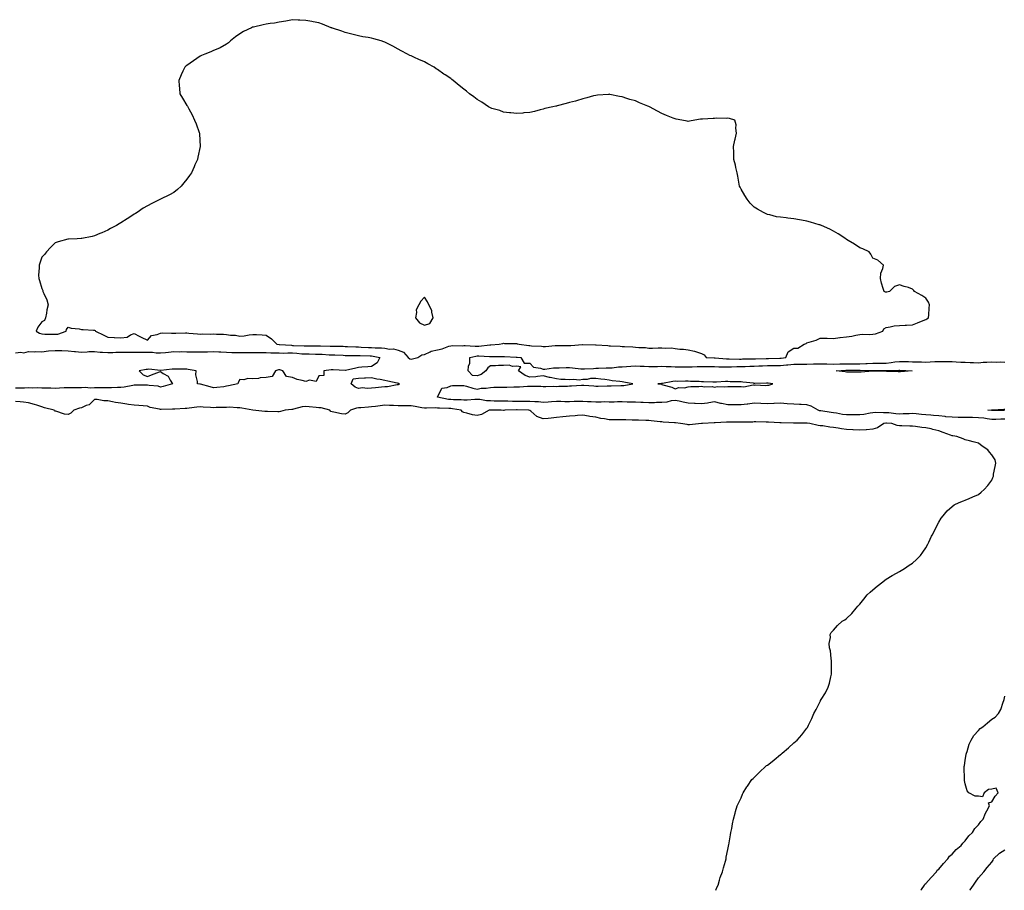
# Model space of a CAD drawing. Units: inches. Extents: x 984323 to 986963, y 7213418 to 7216058.
# Drawn here: x 984831 to 985578, y 7213418 to 7214078 of the extents above; entities that cross this region are included whole.
import ezdxf

# ---------------------------------------------------------------- set-up
doc = ezdxf.new("R2010")
doc.units = ezdxf.units.IN
doc.header["$MEASUREMENT"] = 0
doc.layers.add('Contour_98437213', color=7, linetype='Continuous', true_color=0xbb5315)

msp = doc.modelspace()

# ---------------------------------------------------------------- linework, layer by layer
at = {"layer": 'Contour_98437213'}
for points in [[(985408.05, 7213821.33, 3127), (985408.58, 7213821.39, 3127), (985412.1, 7213821.92, 3127), (985413.73, 7213826.24, 3127), (985418.05, 7213828.91, 3127), (985420.98, 7213828.99, 3127), (985425.84, 7213831.92, 3127), (985427.32, 7213832.64, 3127), (985428.05, 7213832.97, 3127), (985429.74, 7213833.6, 3127), (985435.02, 7213834.95, 3127), (985438.05, 7213836.69, 3127), (985442.71, 7213836.59, 3127), (985443.46, 7213836.51, 3127), (985448.05, 7213836.37, 3127), (985452.9, 7213837.06, 3127), (985453.19, 7213837.06, 3127), (985458.05, 7213837.56, 3127), (985461.96, 7213838.01, 3127), (985465.06, 7213838.93, 3127), (985468.05, 7213839.4, 3127), (985470.3, 7213839.67, 3127), (985475.43, 7213839.3, 3127), (985478.05, 7213839.52, 3127), (985480.07, 7213839.91, 3127), (985485.51, 7213841.92, 3127), (985486.36, 7213843.62, 3127), (985488.05, 7213844.65, 3127), (985491.17, 7213845.05, 3127), (985494.16, 7213845.81, 3127), (985498.05, 7213846.22, 3127), (985502.52, 7213846.39, 3127), (985503.58, 7213846.39, 3127), (985508.05, 7213846.65, 3127), (985511.74, 7213848.23, 3127), (985515.99, 7213849.87, 3127), (985518.05, 7213850.69, 3127), (985518.83, 7213851.14, 3127), (985520.24, 7213851.92, 3127), (985520.51, 7213854.38, 3127), (985520.72, 7213859.26, 3127), (985521.02, 7213861.92, 3127), (985520.09, 7213863.95, 3127), (985518.05, 7213866.84, 3127), (985515.12, 7213868.99, 3127), (985509.55, 7213871.92, 3127), (985508.93, 7213872.8, 3127), (985508.05, 7213873.85, 3127), (985505.05, 7213874.93, 3127), (985501.8, 7213875.67, 3127), (985498.05, 7213876.92, 3127), (985494.3, 7213875.67, 3127), (985490.55, 7213871.92, 3127), (985488.45, 7213871.53, 3127), (985488.05, 7213871.41, 3127), (985487.66, 7213871.53, 3127), (985486.45, 7213871.92, 3127), (985485.82, 7213874.15, 3127), (985484.52, 7213878.38, 3127), (985483.76, 7213881.92, 3127), (985484.05, 7213885.92, 3127), (985485.55, 7213889.42, 3127), (985486.05, 7213891.92, 3127), (985481.8, 7213895.67, 3127), (985478.05, 7213897.13, 3127), (985476.48, 7213900.36, 3127), (985475.23, 7213901.92, 3127), (985470.42, 7213904.28, 3127), (985468.05, 7213905.06, 3127), (985463.99, 7213907.86, 3127), (985459.37, 7213910.61, 3127), (985458.05, 7213911.41, 3127), (985457.77, 7213911.65, 3127), (985457.37, 7213911.92, 3127), (985451.7, 7213915.57, 3127), (985448.05, 7213917.68, 3127), (985445.31, 7213919.17, 3127), (985439.12, 7213921.92, 3127), (985438.38, 7213922.25, 3127), (985438.05, 7213922.39, 3127), (985437.37, 7213922.6, 3127), (985430.74, 7213924.6, 3127), (985428.05, 7213925.36, 3127), (985423.9, 7213926.08, 3127), (985422.39, 7213926.26, 3127), (985418.05, 7213927, 3127), (985413.6, 7213927.47, 3127), (985412.26, 7213927.72, 3127), (985408.05, 7213928.19, 3127), (985404.81, 7213928.68, 3127), (985399.92, 7213930.05, 3127), (985398.05, 7213930.42, 3127), (985396.98, 7213930.85, 3127), (985395.05, 7213931.92, 3127), (985390.55, 7213934.42, 3127), (985388.05, 7213935.98, 3127), (985385.08, 7213938.95, 3127), (985382.73, 7213941.92, 3127), (985380.86, 7213944.73, 3127), (985378.05, 7213949.58, 3127), (985377.27, 7213951.14, 3127), (985376.92, 7213951.92, 3127), (985376.64, 7213953.33, 3127), (985375.51, 7213959.38, 3127), (985375.03, 7213961.92, 3127), (985374.13, 7213965.85, 3127), (985373.8, 7213967.68, 3127), (985372.56, 7213971.92, 3127), (985372.56, 7213976.43, 3127), (985372.52, 7213977.45, 3127), (985372.41, 7213981.92, 3127), (985373.37, 7213986.61, 3127), (985373.65, 7213987.53, 3127), (985374.66, 7213991.92, 3127), (985374.12, 7213995.85, 3127), (985374.36, 7213998.23, 3127), (985373.32, 7214001.92, 3127), (985369.3, 7214003.17, 3127), (985368.05, 7214003.29, 3127), (985366.8, 7214003.17, 3127), (985359.4, 7214003.27, 3127), (985358.05, 7214003.17, 3127), (985356.9, 7214003.07, 3127), (985348.73, 7214002.6, 3127), (985348.05, 7214002.55, 3127), (985347.45, 7214002.51, 3127), (985343.05, 7214001.92, 3127), (985338.97, 7214001, 3127), (985338.05, 7214000.9, 3127), (985337.2, 7214001.08, 3127), (985333.26, 7214001.92, 3127), (985328.76, 7214002.64, 3127), (985328.05, 7214002.82, 3127), (985326.55, 7214003.42, 3127), (985321.46, 7214005.34, 3127), (985318.05, 7214006.88, 3127), (985314.81, 7214008.68, 3127), (985308.67, 7214011.92, 3127), (985308.26, 7214012.12, 3127), (985308.05, 7214012.23, 3127), (985307.51, 7214012.47, 3127), (985301.06, 7214014.93, 3127), (985298.05, 7214016.39, 3127), (985293.74, 7214017.62, 3127), (985291.58, 7214018.38, 3127), (985288.05, 7214019.44, 3127), (985285.91, 7214019.77, 3127), (985278.61, 7214021.37, 3127), (985278.05, 7214021.45, 3127), (985277.55, 7214021.41, 3127), (985269.22, 7214020.75, 3127), (985268.05, 7214020.65, 3127), (985266.33, 7214020.2, 3127), (985261.15, 7214018.83, 3127), (985258.05, 7214018.01, 3127), (985253.4, 7214016.57, 3127), (985252.47, 7214016.35, 3127), (985248.05, 7214015.18, 3127), (985245.51, 7214014.46, 3127), (985238.76, 7214012.64, 3127), (985238.05, 7214012.43, 3127), (985237.63, 7214012.33, 3127), (985235.42, 7214011.92, 3127), (985229.4, 7214010.57, 3127), (985228.05, 7214010.2, 3127), (985225.79, 7214009.65, 3127), (985221.45, 7214008.52, 3127), (985218.05, 7214007.78, 3127), (985213.43, 7214007.31, 3127), (985212.77, 7214007.19, 3127), (985208.05, 7214006.82, 3127), (985203.59, 7214007.45, 3127), (985202.48, 7214007.49, 3127), (985198.05, 7214007.97, 3127), (985195.19, 7214009.05, 3127), (985189.16, 7214010.81, 3127), (985188.05, 7214011.18, 3127), (985187.56, 7214011.43, 3127), (985186.71, 7214011.92, 3127), (985181.55, 7214015.42, 3127), (985178.05, 7214017.47, 3127), (985175.55, 7214019.42, 3127), (985172.27, 7214021.92, 3127), (985169.97, 7214023.83, 3127), (985168.05, 7214025.28, 3127), (985164.34, 7214028.21, 3127), (985159.9, 7214031.92, 3127), (985158.87, 7214032.74, 3127), (985158.05, 7214033.37, 3127), (985153.8, 7214036.18, 3127), (985152.88, 7214036.74, 3127), (985148.05, 7214040.36, 3127), (985147.01, 7214040.88, 3127), (985145.34, 7214041.92, 3127), (985140.64, 7214044.52, 3127), (985138.05, 7214046.06, 3127), (985133.87, 7214047.74, 3127), (985130.55, 7214049.42, 3127), (985128.05, 7214050.57, 3127), (985127.06, 7214050.94, 3127), (985125.12, 7214051.92, 3127), (985120.46, 7214054.34, 3127), (985118.05, 7214055.63, 3127), (985114.04, 7214057.9, 3127), (985110.05, 7214059.93, 3127), (985108.05, 7214060.96, 3127), (985107.35, 7214061.22, 3127), (985105.3, 7214061.92, 3127), (985099.69, 7214063.56, 3127), (985098.05, 7214064.05, 3127), (985095.42, 7214064.54, 3127), (985091.25, 7214065.12, 3127), (985088.05, 7214065.87, 3127), (985083.05, 7214066.92, 3127), (985078.05, 7214068.33, 3127), (985075.35, 7214069.22, 3127), (985068.43, 7214071.53, 3127), (985068.05, 7214071.67, 3127), (985067.87, 7214071.74, 3127), (985067.42, 7214071.92, 3127), (985060.73, 7214074.6, 3127), (985058.05, 7214075.57, 3127), (985053.64, 7214076.33, 3127), (985052.65, 7214076.53, 3127), (985048.05, 7214077.39, 3127), (985043.73, 7214077.6, 3127), (985042.26, 7214077.7, 3127), (985038.05, 7214078.01, 3127), (985033.05, 7214076.92, 3127), (985028.05, 7214076.08, 3127), (985024.5, 7214075.47, 3127), (985021.17, 7214075.05, 3127), (985018.05, 7214074.56, 3127), (985015.85, 7214074.11, 3127), (985008.61, 7214072.47, 3127), (985008.05, 7214072.37, 3127), (985007.71, 7214072.25, 3127), (985006.97, 7214071.92, 3127), (985000.94, 7214069.03, 3127), (984998.05, 7214067.33, 3127), (984994.91, 7214065.06, 3127), (984991.09, 7214061.92, 3127), (984989.47, 7214060.49, 3127), (984988.05, 7214059.5, 3127), (984983.24, 7214056.74, 3127), (984982.67, 7214056.53, 3127), (984978.05, 7214054.54, 3127), (984976.26, 7214053.72, 3127), (984971.57, 7214051.92, 3127), (984969.15, 7214050.83, 3127), (984968.05, 7214050.38, 3127), (984963.05, 7214046.92, 3127), (984958.05, 7214043.4, 3127), (984957.25, 7214042.72, 3127), (984956.38, 7214041.92, 3127), (984955.05, 7214038.91, 3127), (984953.74, 7214036.24, 3127), (984951.8, 7214031.92, 3127), (984952.22, 7214027.76, 3127), (984952.32, 7214026.2, 3127), (984952.59, 7214021.92, 3127), (984954.72, 7214018.58, 3127), (984958.05, 7214012.97, 3127), (984958.46, 7214012.33, 3127), (984958.68, 7214011.92, 3127), (984959.44, 7214010.53, 3127), (984962.05, 7214005.92, 3127), (984963.89, 7214001.92, 3127), (984965.11, 7213998.99, 3127), (984967.39, 7213992.58, 3127), (984967.63, 7213991.92, 3127), (984967.66, 7213991.53, 3127), (984968.05, 7213981.92, 3127), (984966.27, 7213973.7, 3127), (984965.97, 7213971.92, 3127), (984964.12, 7213967.99, 3127), (984963.41, 7213966.55, 3127), (984961.41, 7213961.92, 3127), (984960.02, 7213959.95, 3127), (984958.05, 7213957.21, 3127), (984955.71, 7213954.26, 3127), (984953.73, 7213951.92, 3127), (984950.76, 7213949.21, 3127), (984948.05, 7213947.13, 3127), (984944.73, 7213945.24, 3127), (984938.05, 7213941.92, 3127), (984931.33, 7213938.64, 3127), (984928.05, 7213936.88, 3127), (984924.93, 7213935.03, 3127), (984920.37, 7213931.92, 3127), (984918.94, 7213931.02, 3127), (984918.05, 7213930.47, 3127), (984914.05, 7213927.92, 3127), (984912.83, 7213927.13, 3127), (984908.05, 7213923.91, 3127), (984906.78, 7213923.19, 3127), (984904.63, 7213921.92, 3127), (984900.2, 7213919.77, 3127), (984898.05, 7213918.56, 3127), (984893.45, 7213916.51, 3127), (984892.05, 7213915.92, 3127), (984888.05, 7213914.19, 3127), (984886.27, 7213913.7, 3127), (984878.27, 7213912.13, 3127), (984878.05, 7213912.1, 3127), (984877.89, 7213912.08, 3127), (984874.72, 7213911.92, 3127), (984868.32, 7213911.65, 3127), (984868.05, 7213911.65, 3127), (984867.69, 7213911.55, 3127), (984860.39, 7213909.58, 3127), (984858.05, 7213908.97, 3127), (984854.55, 7213905.42, 3127), (984851.67, 7213901.92, 3127), (984849.96, 7213900.01, 3127), (984848.05, 7213897.86, 3127), (984846.51, 7213893.46, 3127), (984846.04, 7213891.92, 3127), (984846.11, 7213889.99, 3127), (984845.62, 7213884.34, 3127), (984845.7, 7213881.92, 3127), (984846.33, 7213880.2, 3127), (984848.05, 7213874.15, 3127), (984848.78, 7213872.66, 3127), (984848.91, 7213871.92, 3127), (984849.45, 7213870.51, 3127), (984851.75, 7213865.61, 3127), (984852.82, 7213861.92, 3127), (984851.84, 7213858.13, 3127), (984851.61, 7213855.49, 3127), (984850.92, 7213851.92, 3127), (984849.97, 7213849.99, 3127), (984848.05, 7213849.01, 3127), (984845.13, 7213844.83, 3127), (984843.81, 7213841.92, 3127), (984846.39, 7213840.26, 3127), (984848.05, 7213839.79, 3127), (984850.27, 7213839.71, 3127), (984855.81, 7213839.67, 3127), (984858.05, 7213839.6, 3127), (984860.24, 7213839.73, 3127), (984866.42, 7213841.92, 3127), (984866.78, 7213843.19, 3127), (984868.05, 7213844.85, 3127), (984870.38, 7213844.24, 3127), (984876.37, 7213843.6, 3127), (984878.05, 7213843.27, 3127), (984879.3, 7213843.17, 3127), (984887.27, 7213842.7, 3127), (984888.05, 7213842.64, 3127), (984888.45, 7213842.33, 3127), (984888.68, 7213841.92, 3127), (984894.93, 7213838.81, 3127), (984898.05, 7213837.37, 3127), (984902.89, 7213837.08, 3127), (984903.19, 7213837.06, 3127), (984908.05, 7213836.76, 3127), (984912.72, 7213837.25, 3127), (984915.15, 7213839.03, 3127), (984918.05, 7213840.1, 3127), (984921.87, 7213838.11, 3127), (984923.38, 7213837.25, 3127), (984928.05, 7213835.12, 3127), (984931.29, 7213838.68, 3127), (984935.51, 7213839.38, 3127), (984938.05, 7213840.46, 3127), (984939.36, 7213840.61, 3127), (984946.4, 7213840.26, 3127), (984948.05, 7213840.42, 3127), (984949.69, 7213840.28, 3127), (984956.85, 7213840.71, 3127), (984958.05, 7213840.59, 3127), (984959.52, 7213840.44, 3127), (984965.99, 7213839.85, 3127), (984968.05, 7213839.65, 3127), (984970.1, 7213839.87, 3127), (984975.85, 7213839.71, 3127), (984978.05, 7213839.91, 3127), (984980.34, 7213839.63, 3127), (984985.84, 7213839.71, 3127), (984988.05, 7213839.36, 3127), (984991.14, 7213838.83, 3127), (984994.93, 7213838.81, 3127), (984998.05, 7213838.01, 3127), (985001.54, 7213838.42, 3127), (985005.24, 7213839.11, 3127), (985008.05, 7213839.48, 3127), (985010.73, 7213839.24, 3127), (985015.18, 7213839.05, 3127), (985018.05, 7213838.78, 3127), (985022.14, 7213836.02, 3127), (985026.18, 7213831.92, 3127), (985027.88, 7213831.74, 3127), (985028.23, 7213831.74, 3127), (985037.29, 7213831.16, 3127), (985038.05, 7213831.14, 3127), (985038.87, 7213831.1, 3127), (985047.01, 7213830.88, 3127), (985048.05, 7213830.81, 3127), (985049.16, 7213830.81, 3127), (985057, 7213830.87, 3127), (985058.05, 7213830.87, 3127), (985059.16, 7213830.81, 3127), (985066.65, 7213830.51, 3127), (985068.05, 7213830.46, 3127), (985069.56, 7213830.42, 3127), (985076.52, 7213830.4, 3127), (985078.05, 7213830.34, 3127), (985079.67, 7213830.3, 3127), (985086.11, 7213829.99, 3127), (985088.05, 7213829.91, 3127), (985090.13, 7213829.85, 3127), (985095.72, 7213829.6, 3127), (985098.05, 7213829.5, 3127), (985100.71, 7213829.26, 3127), (985105.44, 7213829.3, 3127), (985108.05, 7213829.01, 3127), (985111.62, 7213828.35, 3127), (985114.73, 7213828.6, 3127), (985118.05, 7213827.37, 3127), (985122.07, 7213825.94, 3127), (985125.67, 7213821.92, 3127), (985127.1, 7213820.98, 3127), (985128.05, 7213820.75, 3127), (985129.1, 7213820.87, 3127), (985133.15, 7213821.92, 3127), (985136.04, 7213823.93, 3127), (985138.05, 7213824.32, 3127), (985142.29, 7213826.16, 3127), (985143.21, 7213826.76, 3127), (985148.05, 7213827.68, 3127), (985151.46, 7213828.52, 3127), (985156.53, 7213830.4, 3127), (985158.05, 7213830.85, 3127), (985159.03, 7213830.94, 3127), (985167.01, 7213830.88, 3127), (985168.05, 7213830.96, 3127), (985168.91, 7213831.06, 3127), (985176.59, 7213830.46, 3127), (985178.05, 7213830.57, 3127), (985179.38, 7213830.59, 3127), (985187.57, 7213831.43, 3127), (985188.05, 7213831.45, 3127), (985188.51, 7213831.47, 3127), (985194.79, 7213831.92, 3127), (985197.37, 7213832.6, 3127), (985198.05, 7213832.7, 3127), (985198.76, 7213832.64, 3127), (985207.42, 7213832.55, 3127), (985208.05, 7213832.51, 3127), (985208.48, 7213832.35, 3127), (985209.9, 7213831.92, 3127), (985217.18, 7213831.04, 3127), (985218.05, 7213830.94, 3127), (985219.27, 7213830.71, 3127), (985226.75, 7213830.63, 3127), (985228.05, 7213830.18, 3127), (985229.82, 7213830.16, 3127), (985237.16, 7213831.04, 3127), (985238.05, 7213831.02, 3127), (985238.95, 7213831.02, 3127), (985247.16, 7213831.04, 3127), (985248.05, 7213831.04, 3127), (985248.94, 7213831.02, 3127), (985257.86, 7213831.74, 3127), (985258.05, 7213831.72, 3127), (985258.22, 7213831.74, 3127), (985267.77, 7213831.63, 3127), (985268.05, 7213831.65, 3127), (985268.35, 7213831.63, 3127), (985277.07, 7213830.94, 3127), (985278.05, 7213830.83, 3127), (985279.2, 7213830.77, 3127), (985286.54, 7213830.4, 3127), (985288.05, 7213830.32, 3127), (985289.77, 7213830.2, 3127), (985296.15, 7213830.01, 3127), (985298.05, 7213829.87, 3127), (985300.46, 7213829.52, 3127), (985305.55, 7213829.42, 3127), (985308.05, 7213828.93, 3127), (985310.9, 7213829.07, 3127), (985315.25, 7213829.13, 3127), (985318.05, 7213829.24, 3127), (985321.04, 7213828.93, 3127), (985325.34, 7213829.21, 3127), (985328.05, 7213828.8, 3127), (985331.67, 7213828.29, 3127), (985334.47, 7213828.33, 3127), (985338.05, 7213827.62, 3127), (985342.85, 7213826.72, 3127), (985343.6, 7213826.37, 3127), (985348.05, 7213824.99, 3127), (985350.18, 7213824.05, 3127), (985351.65, 7213821.92, 3127), (985357.74, 7213821.61, 3127), (985358.05, 7213821.61, 3127), (985358.38, 7213821.59, 3127), (985367.12, 7213821, 3127), (985368.05, 7213820.96, 3127), (985369.01, 7213820.96, 3127), (985376.89, 7213820.75, 3127), (985378.05, 7213820.77, 3127), (985379.18, 7213820.79, 3127), (985386.91, 7213820.79, 3127), (985388.05, 7213820.81, 3127), (985389.11, 7213820.85, 3127), (985397.22, 7213821.1, 3127), (985398.05, 7213821.12, 3127), (985398.83, 7213821.14, 3127), (985407.46, 7213821.33, 3127)], [(985138.05, 7213846.55, 3128), (985142.26, 7213847.7, 3128), (985144.76, 7213851.92, 3128), (985143.67, 7213856.3, 3128), (985143.68, 7213857.55, 3128), (985141.44, 7213861.92, 3128), (985140.33, 7213864.21, 3128), (985138.05, 7213867.66, 3128), (985135.33, 7213864.65, 3128), (985133.86, 7213861.92, 3128), (985131.81, 7213858.15, 3128), (985132.06, 7213855.94, 3128), (985131.18, 7213851.92, 3128), (985134.34, 7213848.21, 3128)], [(985498.05, 7213811.06, 3125), (985497.27, 7213811.14, 3125), (985488.54, 7213811.43, 3125), (985488.05, 7213811.47, 3125), (985487.58, 7213811.45, 3125), (985478.48, 7213811.49, 3125), (985478.05, 7213811.49, 3125), (985477.58, 7213811.45, 3125), (985469.08, 7213810.9, 3125), (985468.05, 7213810.83, 3125), (985467.04, 7213810.9, 3125), (985459.21, 7213810.77, 3125), (985458.05, 7213810.85, 3125), (985457.07, 7213810.94, 3125), (985450.09, 7213811.92, 3125), (985457.59, 7213812.39, 3125), (985458.53, 7213812.39, 3125), (985467.65, 7213812.33, 3125), (985468.47, 7213812.33, 3125), (985477.87, 7213812.1, 3125), (985478.24, 7213812.1, 3125), (985487.84, 7213812.12, 3125), (985488.05, 7213812.13, 3125), (985488.27, 7213812.15, 3125), (985497.68, 7213812.29, 3125), (985498.05, 7213812.33, 3125), (985498.45, 7213812.33, 3125), (985507.75, 7213811.92, 3125), (985498.89, 7213811.08, 3125)], [(985118.05, 7213801.28, 3126), (985117.33, 7213801.2, 3126), (985110.18, 7213799.79, 3126), (985108.05, 7213799.62, 3126), (985105.55, 7213799.42, 3126), (985101.03, 7213798.95, 3126), (985098.05, 7213798.74, 3126), (985094.53, 7213798.4, 3126), (985091.16, 7213798.81, 3126), (985088.05, 7213798.31, 3126), (985085.55, 7213799.42, 3126), (985082.62, 7213801.92, 3126), (985084.15, 7213805.83, 3126), (985088.05, 7213806.35, 3126), (985092.65, 7213806.53, 3126), (985093.33, 7213806.63, 3126), (985098.05, 7213806.78, 3126), (985101.95, 7213805.83, 3126), (985104.51, 7213805.46, 3126), (985108.05, 7213804.71, 3126), (985110.26, 7213804.13, 3126), (985117.29, 7213802.68, 3126), (985118.05, 7213802.51, 3126), (985118.53, 7213802.39, 3126), (985119.29, 7213801.92, 3126), (985118.56, 7213801.41, 3126)], [(985398.05, 7213800.83, 3126), (985399.03, 7213800.94, 3126), (985402.04, 7213801.92, 3126), (985398.55, 7213802.43, 3126), (985398.05, 7213802.47, 3126), (985397.47, 7213802.49, 3126), (985388.41, 7213802.27, 3126), (985388.05, 7213802.31, 3126), (985387.61, 7213802.35, 3126), (985379.35, 7213803.23, 3126), (985378.05, 7213803.38, 3126), (985376.5, 7213803.48, 3126), (985369.7, 7213803.56, 3126), (985368.05, 7213803.68, 3126), (985366.36, 7213803.62, 3126), (985359.46, 7213803.33, 3126), (985358.05, 7213803.27, 3126), (985356.65, 7213803.33, 3126), (985349.64, 7213803.52, 3126), (985348.05, 7213803.56, 3126), (985346.24, 7213803.72, 3126), (985339.85, 7213803.72, 3126), (985338.05, 7213803.91, 3126), (985336.05, 7213803.93, 3126), (985329.99, 7213803.85, 3126), (985328.05, 7213803.87, 3126), (985326.29, 7213803.68, 3126), (985318.41, 7213802.29, 3126), (985318.05, 7213802.23, 3126), (985317.75, 7213802.21, 3126), (985314.91, 7213801.92, 3126), (985317.75, 7213801.63, 3126), (985318.05, 7213801.55, 3126), (985318.65, 7213801.31, 3126), (985325.62, 7213799.5, 3126), (985328.05, 7213798.07, 3126), (985330.91, 7213799.07, 3126), (985335.13, 7213798.99, 3126), (985338.05, 7213799.58, 3126), (985340.01, 7213799.95, 3126), (985346.08, 7213799.95, 3126), (985348.05, 7213800.22, 3126), (985350.17, 7213799.81, 3126), (985356.16, 7213800.03, 3126), (985358.05, 7213799.36, 3126), (985360.04, 7213799.93, 3126), (985365.74, 7213799.6, 3126), (985368.05, 7213799.99, 3126), (985370.1, 7213799.87, 3126), (985376.1, 7213799.97, 3126), (985378.05, 7213799.85, 3126), (985380.17, 7213799.79, 3126), (985387.21, 7213801.08, 3126), (985388.05, 7213801.06, 3126), (985388.83, 7213801.14, 3126), (985396.87, 7213800.73, 3126)]]:
    msp.add_polyline3d(points, close=True, dxfattribs=at)
for points in [[(984828.05, 7213825.4, 3126), (984832.05, 7213825.92, 3126), (984834.53, 7213825.44, 3126), (984838.05, 7213826.47, 3126), (984842.47, 7213826.33, 3126), (984843.54, 7213826.43, 3126), (984848.05, 7213826.33, 3126), (984853.05, 7213826.92, 3126), (984858.05, 7213827.31, 3126), (984862.79, 7213827.19, 3126), (984863.25, 7213827.12, 3126), (984868.05, 7213827.02, 3126), (984872.72, 7213826.59, 3126), (984873.46, 7213826.51, 3126), (984878.05, 7213826.08, 3126), (984882.35, 7213826.22, 3126), (984883.6, 7213826.37, 3126), (984888.05, 7213826.49, 3126), (984892.19, 7213826.06, 3126), (984894, 7213825.98, 3126), (984898.05, 7213825.59, 3126), (984901.87, 7213825.73, 3126), (984904.05, 7213825.92, 3126), (984908.05, 7213826.06, 3126), (984912.09, 7213825.96, 3126), (984913.96, 7213826, 3126), (984918.05, 7213825.92, 3126), (984922.01, 7213825.88, 3126), (984924.06, 7213825.92, 3126), (984928.05, 7213825.88, 3126), (984932.01, 7213825.87, 3126), (984934.59, 7213825.38, 3126), (984938.05, 7213825.36, 3126), (984941.87, 7213825.73, 3126), (984944.02, 7213825.94, 3126), (984948.05, 7213826.35, 3126), (984952.42, 7213826.3, 3126), (984953.61, 7213826.37, 3126), (984958.05, 7213826.31, 3126), (984962.42, 7213826.3, 3126), (984963.67, 7213826.3, 3126), (984968.05, 7213826.28, 3126), (984972.45, 7213826.33, 3126), (984973.69, 7213826.28, 3126), (984978.05, 7213826.35, 3126), (984982.3, 7213826.16, 3126), (984983.8, 7213826.18, 3126), (984988.05, 7213826, 3126), (984991.96, 7213825.83, 3126), (984994.16, 7213825.81, 3126), (984998.05, 7213825.63, 3126), (985001.76, 7213825.63, 3126), (985004.38, 7213825.59, 3126), (985008.05, 7213825.59, 3126), (985011.75, 7213825.61, 3126), (985014.26, 7213825.71, 3126), (985018.05, 7213825.75, 3126), (985021.67, 7213825.53, 3126), (985024.45, 7213825.51, 3126), (985028.05, 7213825.34, 3126), (985031.42, 7213825.3, 3126), (985034.56, 7213825.42, 3126), (985038.05, 7213825.36, 3126), (985041.3, 7213825.16, 3126), (985045.19, 7213824.79, 3126), (985048.05, 7213824.6, 3126), (985050.73, 7213824.6, 3126), (985055.43, 7213824.54, 3126), (985058.05, 7213824.54, 3126), (985060.54, 7213824.4, 3126), (985065.91, 7213824.05, 3126), (985068.05, 7213823.95, 3126), (985070.03, 7213823.89, 3126), (985076.37, 7213823.6, 3126), (985078.05, 7213823.56, 3126), (985079.64, 7213823.5, 3126), (985086.56, 7213823.42, 3126), (985088.05, 7213823.37, 3126), (985089.45, 7213823.33, 3126), (985096.86, 7213823.11, 3126), (985098.05, 7213823.07, 3126), (985099.1, 7213822.97, 3126), (985104.17, 7213821.92, 3126), (985102.17, 7213817.8, 3126), (985098.05, 7213815.06, 3126), (985095.23, 7213814.73, 3126), (985090.65, 7213814.52, 3126), (985088.05, 7213814.26, 3126), (985086.02, 7213813.95, 3126), (985078.12, 7213812, 3126), (985078.05, 7213811.98, 3126), (985077.99, 7213811.98, 3126), (985068.81, 7213812.68, 3126), (985068.05, 7213812.62, 3126), (985067.46, 7213812.51, 3126), (985061.83, 7213811.92, 3126), (985061.78, 7213808.19, 3126), (985058.05, 7213808.07, 3126), (985056.11, 7213803.85, 3126), (985050.84, 7213804.71, 3126), (985048.05, 7213803.8, 3126), (985045.37, 7213804.6, 3126), (985041.48, 7213805.36, 3126), (985038.05, 7213806.72, 3126), (985033.53, 7213807.41, 3126), (985030.74, 7213811.92, 3126), (985028.57, 7213812.45, 3126), (985028.05, 7213812.53, 3126), (985027.5, 7213812.47, 3126), (985025.18, 7213811.92, 3126), (985022.52, 7213807.45, 3126), (985018.05, 7213806.71, 3126), (985013.55, 7213806.41, 3126), (985012.24, 7213806.12, 3126), (985008.05, 7213805.73, 3126), (985004.09, 7213805.88, 3126), (985001.14, 7213805.01, 3126), (984998.05, 7213805.22, 3126), (984996.94, 7213803.03, 3126), (984996.53, 7213801.92, 3126), (984989.64, 7213800.32, 3126), (984988.05, 7213800.08, 3126), (984985.89, 7213799.77, 3126), (984980.68, 7213799.3, 3126), (984978.05, 7213798.83, 3126), (984975.7, 7213799.58, 3126), (984968.34, 7213801.63, 3126), (984968.05, 7213801.71, 3126), (984967.84, 7213801.71, 3126), (984966.07, 7213801.92, 3126), (984966.11, 7213803.85, 3126), (984964.89, 7213808.76, 3126), (984964.94, 7213811.92, 3126), (984959.03, 7213812.9, 3126), (984958.05, 7213812.99, 3126), (984956.92, 7213813.05, 3126), (984949.1, 7213812.97, 3126), (984948.05, 7213813.03, 3126), (984946.87, 7213813.11, 3126), (984938.25, 7213812.12, 3126), (984938.05, 7213812.13, 3126), (984937.88, 7213812.08, 3126), (984929.11, 7213812.97, 3126), (984928.05, 7213812.82, 3126), (984927.19, 7213812.78, 3126), (984921.75, 7213811.92, 3126), (984924.82, 7213808.7, 3126), (984928.05, 7213807.51, 3126), (984931.28, 7213808.68, 3126), (984937.12, 7213810.98, 3126), (984938.05, 7213811.33, 3126), (984940.1, 7213809.87, 3126), (984943.83, 7213807.7, 3126), (984945.29, 7213804.69, 3126), (984947.06, 7213801.92, 3126), (984940.08, 7213799.89, 3126), (984938.05, 7213799.46, 3126), (984936.21, 7213800.08, 3126), (984929.38, 7213800.59, 3126), (984928.05, 7213800.88, 3126), (984927.02, 7213800.9, 3126), (984919.12, 7213800.85, 3126), (984918.05, 7213800.85, 3126), (984916.91, 7213800.77, 3126), (984910.57, 7213799.4, 3126), (984908.05, 7213799.28, 3126), (984905.43, 7213799.3, 3126), (984900.97, 7213799.01, 3126), (984898.05, 7213799.03, 3126), (984895.18, 7213799.05, 3126), (984891, 7213798.97, 3126), (984888.05, 7213799.01, 3126), (984884.91, 7213798.78, 3126), (984880.78, 7213799.19, 3126), (984878.05, 7213798.91, 3126), (984875, 7213798.87, 3126), (984870.97, 7213798.99, 3126), (984868.05, 7213798.97, 3126), (984864.98, 7213798.85, 3126), (984861.39, 7213798.58, 3126), (984858.05, 7213798.46, 3126), (984854.82, 7213798.7, 3126), (984851.38, 7213798.6, 3126), (984848.05, 7213798.78, 3126), (984844.98, 7213798.85, 3126), (984841.23, 7213798.74, 3126), (984838.05, 7213798.8, 3126), (984834.91, 7213798.78, 3126), (984831.34, 7213798.62, 3126), (984828.05, 7213798.6, 3126)], [(985578.05, 7213775.05, 3126), (985574.92, 7213775.06, 3126), (985571.12, 7213774.99, 3126), (985568.05, 7213774.99, 3126), (985564.56, 7213775.42, 3126), (985562.02, 7213775.9, 3126), (985558.05, 7213776.3, 3126), (985553.59, 7213776.39, 3126), (985552.49, 7213776.37, 3126), (985548.05, 7213776.45, 3126), (985543.44, 7213776.53, 3126), (985542.64, 7213776.51, 3126), (985538.05, 7213776.59, 3126), (985533.2, 7213777.06, 3126), (985532.86, 7213777.1, 3126), (985528.05, 7213777.6, 3126), (985524.05, 7213777.92, 3126), (985521.83, 7213778.15, 3126), (985518.05, 7213778.46, 3126), (985514.82, 7213778.68, 3126), (985510.82, 7213779.15, 3126), (985508.05, 7213779.36, 3126), (985505.43, 7213779.3, 3126), (985500.87, 7213779.09, 3126), (985498.05, 7213779.03, 3126), (985495.39, 7213779.26, 3126), (985490.09, 7213779.89, 3126), (985488.05, 7213780.06, 3126), (985486.08, 7213779.95, 3126), (985479.8, 7213780.16, 3126), (985478.05, 7213780.03, 3126), (985475.88, 7213779.75, 3126), (985471.15, 7213778.83, 3126), (985468.05, 7213778.48, 3126), (985464.6, 7213778.48, 3126), (985461.55, 7213778.42, 3126), (985458.05, 7213778.42, 3126), (985454.92, 7213778.8, 3126), (985450.31, 7213779.67, 3126), (985448.05, 7213779.97, 3126), (985446.28, 7213780.14, 3126), (985438.6, 7213781.37, 3126), (985438.05, 7213781.43, 3126), (985437.65, 7213781.51, 3126), (985436.59, 7213781.92, 3126), (985431.24, 7213785.1, 3126), (985428.05, 7213786, 3126), (985423.72, 7213786.24, 3126), (985422.44, 7213786.31, 3126), (985418.05, 7213786.57, 3126), (985413.08, 7213786.88, 3126), (985413.02, 7213786.9, 3126), (985408.05, 7213787.21, 3126), (985403.17, 7213787.04, 3126), (985402.93, 7213787.04, 3126), (985398.05, 7213786.86, 3126), (985393.13, 7213787, 3126), (985392.95, 7213787.02, 3126), (985388.05, 7213787.19, 3126), (985383.33, 7213786.63, 3126), (985382.72, 7213786.59, 3126), (985378.05, 7213786.06, 3126), (985373.95, 7213786.02, 3126), (985372.28, 7213786.16, 3126), (985368.05, 7213786.12, 3126), (985363.18, 7213787.06, 3126), (985362.82, 7213787.15, 3126), (985358.05, 7213788.25, 3126), (985353.74, 7213787.62, 3126), (985352.68, 7213787.29, 3126), (985348.05, 7213786.84, 3126), (985343.18, 7213787.06, 3126), (985342.85, 7213787.12, 3126), (985338.05, 7213787.41, 3126), (985334.1, 7213787.97, 3126), (985331.22, 7213788.76, 3126), (985328.05, 7213789.32, 3126), (985325.14, 7213789.01, 3126), (985321.88, 7213788.09, 3126), (985318.05, 7213787.82, 3126), (985313.86, 7213787.72, 3126), (985312.42, 7213787.55, 3126), (985308.05, 7213787.47, 3126), (985303.83, 7213787.7, 3126), (985302.14, 7213787.84, 3126), (985298.05, 7213788.07, 3126), (985294.26, 7213788.13, 3126), (985291.8, 7213788.17, 3126), (985288.05, 7213788.23, 3126), (985284.31, 7213788.19, 3126), (985281.86, 7213788.11, 3126), (985278.05, 7213788.07, 3126), (985274.35, 7213788.21, 3126), (985271.94, 7213788.03, 3126), (985268.05, 7213788.17, 3126), (985264.47, 7213788.33, 3126), (985261.59, 7213788.38, 3126), (985258.05, 7213788.54, 3126), (985254.61, 7213788.48, 3126), (985251.5, 7213788.46, 3126), (985248.05, 7213788.4, 3126), (985244.53, 7213788.4, 3126), (985241.45, 7213788.52, 3126), (985238.05, 7213788.52, 3126), (985234.39, 7213788.27, 3126), (985231.87, 7213788.11, 3126), (985228.05, 7213787.82, 3126), (985224.43, 7213788.31, 3126), (985221.72, 7213788.25, 3126), (985218.05, 7213788.62, 3126), (985214.78, 7213788.64, 3126), (985211.35, 7213788.62, 3126), (985208.05, 7213788.66, 3126), (985204.79, 7213788.66, 3126), (985201.19, 7213788.78, 3126), (985198.05, 7213788.78, 3126), (985194.97, 7213788.83, 3126), (985191.03, 7213788.93, 3126), (985188.05, 7213788.99, 3126), (985185.18, 7213789.05, 3126), (985180, 7213789.97, 3126), (985178.05, 7213790.01, 3126), (985176.15, 7213790.01, 3126), (985170.44, 7213789.52, 3126), (985168.05, 7213789.52, 3126), (985165.87, 7213789.73, 3126), (985160.18, 7213789.79, 3126), (985158.05, 7213789.97, 3126), (985156.28, 7213790.14, 3126), (985148.06, 7213791.92, 3126), (985148.08, 7213791.96, 3126), (985151.36, 7213798.62, 3126), (985155.38, 7213799.26, 3126), (985158.05, 7213800.53, 3126), (985159.41, 7213800.57, 3126), (985166.75, 7213800.63, 3126), (985168.05, 7213800.65, 3126), (985169.83, 7213800.14, 3126), (985174.86, 7213798.72, 3126), (985178.05, 7213797.82, 3126), (985181.19, 7213798.78, 3126), (985184.82, 7213798.68, 3126), (985188.05, 7213799.26, 3126), (985190.62, 7213799.34, 3126), (985195.48, 7213799.34, 3126), (985198.05, 7213799.42, 3126), (985200.44, 7213799.54, 3126), (985205.73, 7213799.6, 3126), (985208.05, 7213799.69, 3126), (985210.24, 7213799.73, 3126), (985216.21, 7213800.08, 3126), (985218.05, 7213800.12, 3126), (985219.88, 7213800.08, 3126), (985226.23, 7213800.1, 3126), (985228.05, 7213800.06, 3126), (985230, 7213799.97, 3126), (985236.24, 7213800.12, 3126), (985238.05, 7213800.01, 3126), (985239.85, 7213800.12, 3126), (985246.42, 7213800.28, 3126), (985248.05, 7213800.38, 3126), (985249.54, 7213800.42, 3126), (985257.08, 7213800.94, 3126), (985258.05, 7213800.98, 3126), (985259.01, 7213800.96, 3126), (985266.46, 7213800.34, 3126), (985268.05, 7213800.3, 3126), (985269.76, 7213800.22, 3126), (985276.68, 7213800.55, 3126), (985278.05, 7213800.46, 3126), (985279.53, 7213800.44, 3126), (985286.86, 7213800.73, 3126), (985288.05, 7213800.71, 3126), (985289.15, 7213800.81, 3126), (985296.04, 7213801.92, 3126), (985289.24, 7213803.11, 3126), (985288.05, 7213803.44, 3126), (985286.17, 7213803.8, 3126), (985280.29, 7213804.17, 3126), (985278.05, 7213804.75, 3126), (985274.75, 7213805.22, 3126), (985271.68, 7213805.55, 3126), (985268.05, 7213806.12, 3126), (985264, 7213805.98, 3126), (985261.48, 7213805.34, 3126), (985258.05, 7213805.16, 3126), (985255.36, 7213804.62, 3126), (985251.42, 7213805.28, 3126), (985248.05, 7213804.91, 3126), (985244.78, 7213805.2, 3126), (985241.49, 7213805.36, 3126), (985238.05, 7213805.67, 3126), (985233.32, 7213806.65, 3126), (985232.81, 7213806.69, 3126), (985228.05, 7213808.09, 3126), (985223.74, 7213807.6, 3126), (985222.6, 7213807.37, 3126), (985218.05, 7213806.96, 3126), (985214.45, 7213808.31, 3126), (985209.46, 7213811.92, 3126), (985211.09, 7213814.95, 3126), (985208.05, 7213815.28, 3126), (985204.93, 7213815.03, 3126), (985202.22, 7213816.08, 3126), (985198.05, 7213815.92, 3126), (985194.19, 7213815.77, 3126), (985191.85, 7213815.71, 3126), (985188.05, 7213815.57, 3126), (985186, 7213813.97, 3126), (985184.49, 7213811.92, 3126), (985180.98, 7213808.99, 3126), (985178.05, 7213808.03, 3126), (985174.43, 7213808.31, 3126), (985171.24, 7213811.92, 3126), (985171.49, 7213815.36, 3126), (985172.41, 7213817.56, 3126), (985172.54, 7213821.92, 3126), (985176.96, 7213823.01, 3126), (985178.05, 7213823.09, 3126), (985179.25, 7213823.11, 3126), (985187.32, 7213822.64, 3126), (985188.05, 7213822.66, 3126), (985188.82, 7213822.7, 3126), (985197.33, 7213822.64, 3126), (985198.05, 7213822.66, 3126), (985198.78, 7213822.64, 3126), (985207.71, 7213822.27, 3126), (985208.05, 7213822.25, 3126), (985208.35, 7213822.23, 3126), (985211.12, 7213821.92, 3126), (985213.68, 7213817.56, 3126), (985218.05, 7213817.7, 3126), (985220.65, 7213814.52, 3126), (985226.04, 7213813.93, 3126), (985228.05, 7213813.11, 3126), (985229.24, 7213813.11, 3126), (985235.91, 7213814.05, 3126), (985238.05, 7213814.05, 3126), (985240.25, 7213814.11, 3126), (985245.61, 7213814.36, 3126), (985248.05, 7213814.42, 3126), (985250.34, 7213814.21, 3126), (985256.57, 7213813.4, 3126), (985258.05, 7213813.27, 3126), (985259.51, 7213813.37, 3126), (985266.31, 7213813.66, 3126), (985268.05, 7213813.8, 3126), (985269.89, 7213813.76, 3126), (985275.87, 7213814.11, 3126), (985278.05, 7213814.05, 3126), (985280.31, 7213814.19, 3126), (985285.18, 7213814.79, 3126), (985288.05, 7213814.93, 3126), (985291.17, 7213815.03, 3126), (985294.54, 7213815.42, 3126), (985298.05, 7213815.53, 3126), (985301.47, 7213815.34, 3126), (985304.64, 7213815.32, 3126), (985308.05, 7213815.16, 3126), (985311.32, 7213815.2, 3126), (985314.77, 7213815.2, 3126), (985318.05, 7213815.24, 3126), (985321.22, 7213815.08, 3126), (985324.97, 7213815.01, 3126), (985328.05, 7213814.85, 3126), (985330.93, 7213814.79, 3126), (985335.13, 7213814.85, 3126), (985338.05, 7213814.79, 3126), (985340.96, 7213814.83, 3126), (985344.86, 7213815.12, 3126), (985348.05, 7213815.16, 3126), (985351.23, 7213815.1, 3126), (985354.82, 7213815.14, 3126), (985358.05, 7213815.08, 3126), (985361.1, 7213814.97, 3126), (985365.05, 7213814.93, 3126), (985368.05, 7213814.81, 3126), (985370.95, 7213814.83, 3126), (985374.98, 7213814.99, 3126), (985378.05, 7213815.01, 3126), (985381.21, 7213815.08, 3126), (985384.71, 7213815.26, 3126), (985388.05, 7213815.34, 3126), (985391.63, 7213815.49, 3126), (985394.31, 7213815.67, 3126), (985398.05, 7213815.83, 3126), (985402.01, 7213815.88, 3126), (985404.09, 7213815.88, 3126), (985408.05, 7213815.94, 3126), (985412.5, 7213816.37, 3126), (985413.54, 7213816.43, 3126), (985418.05, 7213816.92, 3126), (985423.06, 7213816.92, 3126), (985428.05, 7213816.94, 3126), (985432.9, 7213817.06, 3126), (985433.2, 7213817.08, 3126), (985438.05, 7213817.19, 3126), (985442.93, 7213817.04, 3126), (985443.16, 7213817.02, 3126), (985448.05, 7213816.88, 3126), (985452.93, 7213817.04, 3126), (985453.17, 7213817.04, 3126), (985458.05, 7213817.17, 3126), (985462.78, 7213817.19, 3126), (985463.33, 7213817.19, 3126), (985468.05, 7213817.21, 3126), (985472.62, 7213817.35, 3126), (985473.56, 7213817.43, 3126), (985478.05, 7213817.58, 3126), (985482.35, 7213817.62, 3126), (985483.78, 7213817.64, 3126), (985488.05, 7213817.7, 3126), (985491.91, 7213818.07, 3126), (985494.74, 7213818.62, 3126), (985498.05, 7213818.99, 3126), (985501.09, 7213818.89, 3126), (985504.91, 7213818.78, 3126), (985508.05, 7213818.68, 3126), (985511.39, 7213818.58, 3126), (985514.72, 7213818.58, 3126), (985518.05, 7213818.5, 3126), (985521.37, 7213818.6, 3126), (985524.9, 7213818.78, 3126), (985528.05, 7213818.87, 3126), (985531.11, 7213818.85, 3126), (985535.04, 7213818.91, 3126), (985538.05, 7213818.89, 3126), (985541.23, 7213818.74, 3126), (985544.64, 7213818.5, 3126), (985548.05, 7213818.35, 3126), (985551.86, 7213818.11, 3126), (985554.29, 7213818.17, 3126), (985558.05, 7213817.9, 3126), (985561.7, 7213818.27, 3126), (985564.49, 7213818.35, 3126), (985568.05, 7213818.68, 3126), (985571.49, 7213818.48, 3126), (985574.64, 7213818.52, 3126), (985578.05, 7213818.31, 3126)], [(985358.85, 7213418, 3127), (985359.73, 7213420.24, 3127), (985360.61, 7213421.92, 3127), (985361.82, 7213425.69, 3127), (985362.34, 7213427.62, 3127), (985364.01, 7213431.92, 3127), (985364.81, 7213435.16, 3127), (985366.21, 7213440.08, 3127), (985366.66, 7213441.92, 3127), (985366.86, 7213443.11, 3127), (985368.05, 7213449.01, 3127), (985368.5, 7213451.47, 3127), (985368.61, 7213451.92, 3127), (985368.74, 7213452.6, 3127), (985370, 7213459.97, 3127), (985370.4, 7213461.92, 3127), (985371, 7213464.87, 3127), (985371.58, 7213468.38, 3127), (985372.28, 7213471.92, 3127), (985373.5, 7213476.47, 3127), (985373.9, 7213477.78, 3127), (985375.12, 7213481.92, 3127), (985376.02, 7213483.95, 3127), (985378.05, 7213488.11, 3127), (985379.16, 7213490.81, 3127), (985379.64, 7213491.92, 3127), (985382.49, 7213496.37, 3127), (985382.92, 7213497.04, 3127), (985386.33, 7213501.92, 3127), (985387.21, 7213502.76, 3127), (985388.05, 7213503.46, 3127), (985392.22, 7213507.74, 3127), (985396.67, 7213511.92, 3127), (985397.46, 7213512.51, 3127), (985398.05, 7213512.92, 3127), (985402.83, 7213516.69, 3127), (985403.08, 7213516.9, 3127), (985408.05, 7213520.9, 3127), (985408.61, 7213521.37, 3127), (985409.23, 7213521.92, 3127), (985414.03, 7213525.94, 3127), (985418.05, 7213529.71, 3127), (985419.27, 7213530.69, 3127), (985420.58, 7213531.92, 3127), (985424.22, 7213535.75, 3127), (985428.05, 7213540.94, 3127), (985428.48, 7213541.49, 3127), (985428.7, 7213541.92, 3127), (985429.26, 7213543.13, 3127), (985431.82, 7213548.15, 3127), (985433.26, 7213551.92, 3127), (985434.96, 7213555.01, 3127), (985438.05, 7213561.24, 3127), (985438.27, 7213561.71, 3127), (985438.35, 7213561.92, 3127), (985438.81, 7213562.68, 3127), (985442.14, 7213567.82, 3127), (985444.08, 7213571.92, 3127), (985445.03, 7213574.93, 3127), (985446.04, 7213579.91, 3127), (985446.57, 7213581.92, 3127), (985446.55, 7213583.42, 3127), (985446.66, 7213590.53, 3127), (985446.65, 7213591.92, 3127), (985446.27, 7213593.7, 3127), (985445.76, 7213599.63, 3127), (985445.08, 7213601.92, 3127), (985444.88, 7213605.08, 3127), (985445.76, 7213609.63, 3127), (985445.52, 7213611.92, 3127), (985446.49, 7213613.48, 3127), (985448.05, 7213615.22, 3127), (985451.12, 7213618.85, 3127), (985454.79, 7213621.92, 3127), (985456.8, 7213623.17, 3127), (985458.05, 7213624.11, 3127), (985462.04, 7213627.94, 3127), (985465.25, 7213631.92, 3127), (985466.64, 7213633.33, 3127), (985468.05, 7213634.87, 3127), (985471.21, 7213638.76, 3127), (985473.74, 7213641.92, 3127), (985475.98, 7213643.99, 3127), (985478.05, 7213645.83, 3127), (985481.36, 7213648.6, 3127), (985485.49, 7213651.92, 3127), (985486.94, 7213653.03, 3127), (985488.05, 7213653.8, 3127), (985492.73, 7213656.59, 3127), (985493.13, 7213656.84, 3127), (985498.05, 7213659.75, 3127), (985499.45, 7213660.51, 3127), (985501.94, 7213661.92, 3127), (985505.6, 7213664.38, 3127), (985508.05, 7213666.12, 3127), (985511.06, 7213668.91, 3127), (985514.02, 7213671.92, 3127), (985515.74, 7213674.24, 3127), (985518.05, 7213677.6, 3127), (985519.57, 7213680.4, 3127), (985520.42, 7213681.92, 3127), (985522.52, 7213686.39, 3127), (985522.84, 7213687.13, 3127), (985525.34, 7213691.92, 3127), (985526.19, 7213693.78, 3127), (985528.05, 7213697.06, 3127), (985529.85, 7213700.12, 3127), (985531.25, 7213701.92, 3127), (985534.24, 7213705.73, 3127), (985538.05, 7213709.05, 3127), (985539.72, 7213710.26, 3127), (985543.48, 7213711.92, 3127), (985546.71, 7213713.27, 3127), (985548.05, 7213713.64, 3127), (985551.1, 7213714.97, 3127), (985553.79, 7213716.18, 3127), (985558.05, 7213718.01, 3127), (985560.18, 7213719.79, 3127), (985562.32, 7213721.92, 3127), (985565.11, 7213724.87, 3127), (985568.05, 7213729.05, 3127), (985568.99, 7213730.98, 3127), (985569.3, 7213731.92, 3127), (985569.51, 7213733.38, 3127), (985570.8, 7213739.17, 3127), (985571.13, 7213741.92, 3127), (985570.59, 7213744.46, 3127), (985568.05, 7213748.05, 3127), (985566.41, 7213750.28, 3127), (985565.22, 7213751.92, 3127), (985560.87, 7213754.75, 3127), (985558.05, 7213756.88, 3127), (985554.07, 7213757.94, 3127), (985551.32, 7213758.64, 3127), (985548.05, 7213759.52, 3127), (985546.34, 7213760.2, 3127), (985541.74, 7213761.92, 3127), (985538.71, 7213762.58, 3127), (985538.05, 7213762.62, 3127), (985536.92, 7213763.05, 3127), (985531.32, 7213765.18, 3127), (985528.05, 7213766.43, 3127), (985523.51, 7213767.39, 3127), (985522.24, 7213767.72, 3127), (985518.05, 7213768.7, 3127), (985515.05, 7213768.93, 3127), (985510.25, 7213769.73, 3127), (985508.05, 7213769.93, 3127), (985506.06, 7213769.93, 3127), (985499.92, 7213770.05, 3127), (985498.05, 7213770.05, 3127), (985496.51, 7213770.38, 3127), (985492.27, 7213771.92, 3127), (985488.28, 7213772.15, 3127), (985488.05, 7213772.17, 3127), (985487.81, 7213772.15, 3127), (985486.4, 7213771.92, 3127), (985481.5, 7213768.48, 3127), (985478.05, 7213767.56, 3127), (985473.28, 7213767.15, 3127), (985472.87, 7213767.1, 3127), (985468.05, 7213766.72, 3127), (985463.17, 7213767.04, 3127), (985462.91, 7213767.06, 3127), (985458.05, 7213767.35, 3127), (985454.09, 7213767.97, 3127), (985451.58, 7213768.4, 3127), (985448.05, 7213768.95, 3127), (985445.35, 7213769.22, 3127), (985439.94, 7213770.03, 3127), (985438.05, 7213770.24, 3127), (985436.53, 7213770.4, 3127), (985430.3, 7213771.92, 3127), (985428.26, 7213772.12, 3127), (985428.05, 7213772.17, 3127), (985427.79, 7213772.17, 3127), (985418.28, 7213772.15, 3127), (985418.05, 7213772.15, 3127), (985417.8, 7213772.17, 3127), (985408.57, 7213772.45, 3127), (985408.05, 7213772.47, 3127), (985407.5, 7213772.47, 3127), (985398.92, 7213772.78, 3127), (985397.2, 7213772.78, 3127), (985389.19, 7213773.05, 3127), (985388.05, 7213773.05, 3127), (985386.96, 7213773.01, 3127), (985379.07, 7213772.94, 3127), (985378.05, 7213772.9, 3127), (985377.04, 7213772.94, 3127), (985368.9, 7213772.78, 3127), (985368.05, 7213772.8, 3127), (985367.15, 7213772.82, 3127), (985358.45, 7213772.33, 3127), (985358.05, 7213772.33, 3127), (985357.63, 7213772.35, 3127), (985348.72, 7213771.92, 3127), (985348.1, 7213771.86, 3127), (985348.05, 7213771.86, 3127), (985347.99, 7213771.86, 3127), (985338.98, 7213771, 3127), (985338.05, 7213770.96, 3127), (985337.16, 7213771.04, 3127), (985332.13, 7213771.92, 3127), (985328.41, 7213772.29, 3127), (985328.05, 7213772.31, 3127), (985327.62, 7213772.35, 3127), (985319.11, 7213772.97, 3127), (985318.05, 7213773.09, 3127), (985316.74, 7213773.23, 3127), (985309.95, 7213773.81, 3127), (985308.05, 7213774.05, 3127), (985305.81, 7213774.15, 3127), (985300.45, 7213774.32, 3127), (985298.05, 7213774.42, 3127), (985295.46, 7213774.5, 3127), (985290.76, 7213774.63, 3127), (985288.05, 7213774.71, 3127), (985285.25, 7213774.73, 3127), (985280.84, 7213774.71, 3127), (985278.05, 7213774.73, 3127), (985274.57, 7213775.4, 3127), (985271.78, 7213775.65, 3127), (985268.05, 7213776.57, 3127), (985263.38, 7213777.25, 3127), (985262.51, 7213777.45, 3127), (985258.05, 7213778.21, 3127), (985254.02, 7213777.88, 3127), (985252.28, 7213777.68, 3127), (985248.05, 7213777.39, 3127), (985243.07, 7213776.9, 3127), (985243.02, 7213776.9, 3127), (985238.05, 7213776.43, 3127), (985234.09, 7213775.87, 3127), (985231.89, 7213775.75, 3127), (985228.05, 7213775.3, 3127), (985223.33, 7213777.19, 3127), (985218.71, 7213781.26, 3127), (985218.05, 7213781.8, 3127), (985217.94, 7213781.8, 3127), (985217.2, 7213781.92, 3127), (985208.26, 7213782.13, 3127), (985207.84, 7213782.13, 3127), (985199.09, 7213781.92, 3127), (985198.19, 7213781.78, 3127), (985198.05, 7213781.76, 3127), (985197.9, 7213781.76, 3127), (985196.13, 7213781.92, 3127), (985188.16, 7213782.02, 3127), (985188.05, 7213782.02, 3127), (985187.94, 7213782.04, 3127), (985187.1, 7213781.92, 3127), (985181.31, 7213778.66, 3127), (985178.05, 7213777.9, 3127), (985174.59, 7213778.46, 3127), (985170.27, 7213779.71, 3127), (985168.05, 7213780.16, 3127), (985166.88, 7213780.75, 3127), (985165.88, 7213781.92, 3127), (985159.22, 7213783.09, 3127), (985158.05, 7213783.19, 3127), (985156.62, 7213783.35, 3127), (985149.54, 7213783.42, 3127), (985148.05, 7213783.6, 3127), (985146.33, 7213783.64, 3127), (985139.64, 7213783.52, 3127), (985138.05, 7213783.54, 3127), (985136.12, 7213783.85, 3127), (985131.02, 7213784.89, 3127), (985128.05, 7213785.32, 3127), (985124.66, 7213785.3, 3127), (985118.05, 7213785.3, 3127), (985114.56, 7213785.42, 3127), (985111.71, 7213785.59, 3127), (985108.05, 7213785.69, 3127), (985104.56, 7213785.4, 3127), (985100.9, 7213784.77, 3127), (985098.05, 7213784.48, 3127), (985095.66, 7213784.3, 3127), (985089.97, 7213783.85, 3127), (985088.05, 7213783.7, 3127), (985086.48, 7213783.5, 3127), (985081.97, 7213781.92, 3127), (985079.99, 7213779.99, 3127), (985078.05, 7213778.89, 3127), (985075.3, 7213779.17, 3127), (985069.46, 7213780.51, 3127), (985068.05, 7213780.69, 3127), (985067.21, 7213781.08, 3127), (985066.42, 7213781.92, 3127), (985059.86, 7213783.74, 3127), (985058.05, 7213783.83, 3127), (985056.02, 7213783.95, 3127), (985050.73, 7213784.6, 3127), (985048.05, 7213784.75, 3127), (985045.46, 7213784.5, 3127), (985038.76, 7213782.64, 3127), (985038.05, 7213782.55, 3127), (985037.47, 7213782.49, 3127), (985032.4, 7213781.92, 3127), (985028.95, 7213781.02, 3127), (985028.05, 7213780.85, 3127), (985026.96, 7213780.83, 3127), (985019.07, 7213780.9, 3127), (985018.05, 7213780.87, 3127), (985017.1, 7213780.96, 3127), (985008.1, 7213781.88, 3127), (985008.02, 7213781.88, 3127), (985007.92, 7213781.92, 3127), (984999.53, 7213783.4, 3127), (984998.05, 7213783.87, 3127), (984996.13, 7213783.83, 3127), (984990.27, 7213784.15, 3127), (984988.05, 7213784.11, 3127), (984986.05, 7213783.93, 3127), (984980.08, 7213783.95, 3127), (984978.05, 7213783.8, 3127), (984975.91, 7213784.05, 3127), (984970.4, 7213784.26, 3127), (984968.05, 7213784.62, 3127), (984965.66, 7213784.3, 3127), (984959.61, 7213783.48, 3127), (984958.05, 7213783.27, 3127), (984956.7, 7213783.27, 3127), (984948.97, 7213782.84, 3127), (984948.05, 7213782.82, 3127), (984947.21, 7213782.76, 3127), (984938.63, 7213782.51, 3127), (984938.05, 7213782.45, 3127), (984937.27, 7213782.7, 3127), (984930.14, 7213784.01, 3127), (984928.05, 7213784.95, 3127), (984924.82, 7213785.16, 3127), (984921.59, 7213785.46, 3127), (984918.05, 7213785.67, 3127), (984913.64, 7213786.33, 3127), (984912.55, 7213786.43, 3127), (984908.05, 7213787.23, 3127), (984903.89, 7213787.76, 3127), (984901.57, 7213788.4, 3127), (984898.05, 7213788.99, 3127), (984895.15, 7213789.01, 3127), (984889.92, 7213790.05, 3127), (984888.05, 7213790.06, 3127), (984883.87, 7213786.1, 3127), (984881.57, 7213785.44, 3127), (984878.05, 7213783.8, 3127), (984876.51, 7213783.46, 3127), (984872.3, 7213781.92, 3127), (984870.14, 7213779.83, 3127), (984868.05, 7213778.74, 3127), (984865.16, 7213779.03, 3127), (984858.71, 7213781.26, 3127), (984858.05, 7213781.35, 3127), (984857.67, 7213781.55, 3127), (984857.32, 7213781.92, 3127), (984849.96, 7213783.83, 3127), (984848.05, 7213784.6, 3127), (984844.24, 7213785.73, 3127), (984842.42, 7213786.3, 3127), (984838.05, 7213787.55, 3127), (984834.12, 7213787.99, 3127), (984831.73, 7213788.25, 3127), (984828.05, 7213788.66, 3127)], [(985577.76, 7213781.63, 3125), (985568.13, 7213781.84, 3125), (985567.98, 7213781.84, 3125), (985565.21, 7213781.92, 3125), (985567.82, 7213782.15, 3125), (985568.05, 7213782.19, 3125), (985568.33, 7213782.19, 3125), (985577.14, 7213782.84, 3125), (985578.05, 7213782.86, 3125)], [(985514.35, 7213418, 3126), (985514.81, 7213418.68, 3126), (985517.01, 7213421.92, 3126), (985517.28, 7213422.7, 3126), (985518.05, 7213423.17, 3126), (985522.19, 7213427.78, 3126), (985526.13, 7213431.92, 3126), (985526.83, 7213433.15, 3126), (985528.05, 7213433.93, 3126), (985531.52, 7213438.44, 3126), (985534.75, 7213441.92, 3126), (985536.17, 7213443.81, 3126), (985538.05, 7213445.4, 3126), (985541.02, 7213448.95, 3126), (985544.85, 7213451.92, 3126), (985546.16, 7213453.81, 3126), (985548.05, 7213455.59, 3126), (985550.65, 7213459.32, 3126), (985553.61, 7213461.92, 3126), (985555.15, 7213464.83, 3126), (985558.05, 7213467.62, 3126), (985559.8, 7213470.16, 3126), (985561.53, 7213471.92, 3126), (985563.39, 7213476.57, 3126), (985564.43, 7213478.31, 3126), (985566.36, 7213481.92, 3126), (985565.68, 7213484.28, 3126), (985568.05, 7213485.12, 3126), (985570.57, 7213489.4, 3126), (985572.86, 7213491.92, 3126), (985571.49, 7213495.36, 3126), (985568.05, 7213494.69, 3126), (985565.67, 7213494.3, 3126), (985562.35, 7213491.92, 3126), (985561, 7213488.97, 3126), (985558.05, 7213489.46, 3126), (985555.51, 7213489.38, 3126), (985550.68, 7213491.92, 3126), (985549.49, 7213493.37, 3126), (985548.05, 7213498.83, 3126), (985547.48, 7213501.35, 3126), (985547.42, 7213501.92, 3126), (985547.45, 7213502.53, 3126), (985547.25, 7213511.12, 3126), (985547.28, 7213511.92, 3126), (985547.4, 7213512.58, 3126), (985548.05, 7213516.41, 3126), (985548.79, 7213521.18, 3126), (985548.9, 7213521.92, 3126), (985549.42, 7213523.29, 3126), (985551.06, 7213528.91, 3126), (985552.6, 7213531.92, 3126), (985554.63, 7213535.34, 3126), (985558.05, 7213539.22, 3126), (985559.42, 7213540.55, 3126), (985561.24, 7213541.92, 3126), (985564.89, 7213545.08, 3126), (985568.05, 7213547.84, 3126), (985570.63, 7213549.34, 3126), (985573.2, 7213551.92, 3126), (985574.91, 7213555.06, 3126), (985576.79, 7213560.65, 3126), (985577.31, 7213561.92, 3126), (985577.43, 7213562.53, 3126), (985578.05, 7213565.18, 3126)], [(985551.59, 7213418, 3125), (985551.72, 7213418.25, 3125), (985554.16, 7213421.92, 3125), (985555.78, 7213424.19, 3125), (985558.05, 7213427.56, 3125), (985560.15, 7213429.81, 3125), (985562.01, 7213431.92, 3125), (985564.67, 7213435.3, 3125), (985568.05, 7213439.44, 3125), (985569.05, 7213440.92, 3125), (985569.51, 7213441.92, 3125), (985573.89, 7213446.08, 3125), (985578.05, 7213448.58, 3125)]]:
    msp.add_polyline3d(points, dxfattribs=at)

doc.saveas('drawing.dxf')
